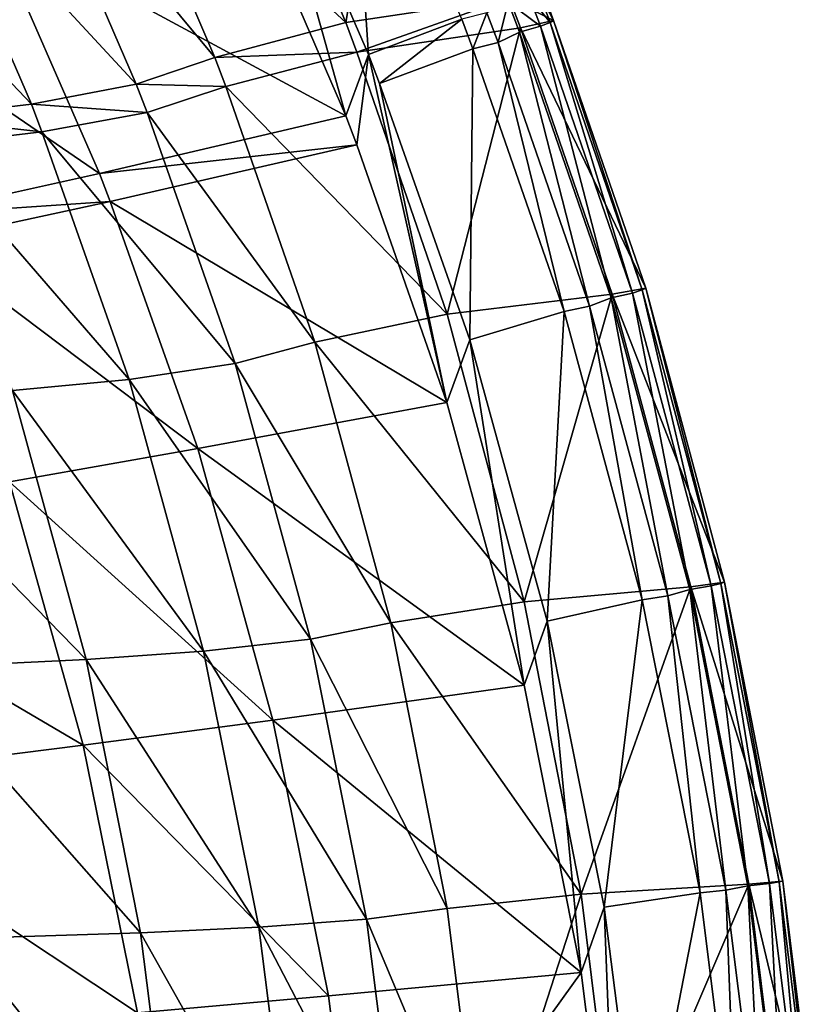
# Model space of a CAD drawing. Units: inches. Extents: x 77 to 1732, y -4 to 796.
# Drawn here: x 1663 to 1731, y 437 to 521 of the extents above; entities that cross this region are included whole.
import ezdxf

# ---------------------------------------------------------------- set-up
doc = ezdxf.new("R2010")
doc.units = ezdxf.units.IN
doc.header["$MEASUREMENT"] = 0

msp = doc.modelspace()

# ---------------------------------------------------------------- meshes
at = {"transparency": 33554684}
mesh = msp.add_polyface(dxfattribs=at)
corners = [(93.21, 370.838, 600), (93.21, 420.414, 600), (91.836, 395.626, 600), (93.531, 389.807, 600), (94.902, 364.898, 600), (96.343, 346.201, 600), (98.028, 340.141, 600), (101.218, 321.833, 600), (102.827, 315.986, 600), (1700.874, 297.85, 600), (1705.506, 315.655, 600), (1699.855, 294.963, 600), (1707.47, 321.833, 600), (1710.371, 340.141, 600), (1712.346, 346.201, 600), (1713.496, 364.898, 600), (1715.478, 370.838, 600), (1714.867, 389.807, 600), (96.343, 445.051, 600), (94.902, 414.716, 600), (98.028, 439.472, 600), (101.218, 469.419, 600), (102.892, 463.959, 600), (107.815, 493.402, 600), (109.473, 488.058, 600), (115.521, 515.245, 600), (117.162, 510.007, 600), (116.458, 517.71, 600), (126.033, 539.755, 600), (118.097, 512.484, 600), (127.651, 534.637, 600), (137.569, 561.905, 600), (139.16, 556.894, 600), (150.651, 583.228, 600), (152.213, 578.321, 600), (165.217, 603.622, 600), (166.746, 598.814, 600), (181.198, 622.99, 600), (182.691, 618.276, 600), (187.926, 630.078, 600), (189.403, 625.399, 600), (198.518, 641.239, 600), (199.971, 636.614, 600), (217.093, 658.283, 600), (218.504, 653.741, 600), (236.835, 674.039, 600), (238.202, 669.574, 600), (257.649, 688.434, 600), (258.969, 684.038, 600), (279.437, 701.397, 600), (280.708, 697.065, 600), (311.541, 716.288, 600), (312.739, 712.028, 600), (344.607, 729.036, 600), (345.73, 724.838, 600), (378.485, 739.581, 600), (379.531, 735.435, 600), (413.02, 747.877, 600), (413.987, 743.771, 600), (448.052, 753.884, 600), (448.94, 749.807, 600), (483.422, 757.576, 600), (484.231, 753.517, 600), (904.344, 778.405, 600), (904.199, 774.447, 600), (1324.168, 753.517, 600), (1325.266, 757.576, 600), (1359.458, 749.807, 600), (1360.637, 753.884, 600), (1394.411, 743.771, 600), (1395.669, 747.877, 600), (1428.867, 735.435, 600), (1430.203, 739.581, 600), (1462.668, 724.838, 600), (1464.081, 729.036, 600), (1495.66, 712.028, 600), (1497.148, 716.288, 600), (1527.691, 697.065, 600), (1529.251, 701.397, 600), (1549.429, 684.038, 600), (1551.039, 688.434, 600), (1570.197, 669.574, 600), (1571.854, 674.039, 600), (1589.894, 653.741, 600), (1591.596, 658.283, 600), (1608.427, 636.614, 600), (1610.171, 641.239, 600), (1618.995, 625.399, 600), (1620.763, 630.078, 600), (1625.707, 618.276, 600), (1627.49, 622.99, 600), (1641.652, 598.814, 600), (1643.471, 603.622, 600), (1656.186, 578.321, 600), (1658.038, 583.228, 600), (1669.238, 556.894, 600), (1671.12, 561.905, 600), (1680.748, 534.637, 600), (1682.655, 539.755, 600), (1690.301, 512.484, 600), (1692.231, 517.71, 600), (1691.236, 510.007, 600), (1698.925, 488.058, 600), (1693.168, 515.245, 600), (1700.874, 493.402, 600), (1705.506, 463.959, 600), (1707.47, 469.419, 600), (1710.371, 439.472, 600), (1712.346, 445.051, 600), (1713.496, 414.716, 600), (1715.478, 420.414, 600), (1716.852, 395.626, 600)]
mesh.append_faces([[corners[k] for k in face] for face in [(0, 1, 2), (6, 7, 8), (9, 10, 11), (110, 16, 111)]], dxfattribs={"vtx0": -1})
mesh.append_faces([[corners[k] for k in face] for face in [(3, 0, 4), (4, 5, 6), (10, 12, 13), (13, 14, 15), (15, 16, 17), (18, 20, 21), (21, 22, 23), (23, 24, 25), (25, 26, 27), (27, 26, 28), (28, 30, 31), (31, 32, 33), (33, 34, 35), (35, 36, 37), (37, 38, 39), (39, 40, 41), (41, 42, 43), (43, 44, 45), (45, 46, 47), (47, 48, 49), (49, 50, 51), (51, 52, 53), (53, 54, 55), (55, 56, 57), (57, 58, 59), (59, 60, 61), (61, 62, 63), (63, 65, 66), (66, 67, 68), (68, 69, 70), (70, 71, 72), (72, 73, 74), (74, 75, 76), (76, 77, 78), (78, 79, 80), (80, 81, 82), (82, 83, 84), (84, 85, 86), (86, 87, 88), (88, 89, 90), (90, 91, 92), (92, 93, 94), (94, 95, 96), (96, 97, 98), (98, 99, 100), (100, 102, 103), (103, 102, 104), (104, 105, 106), (106, 107, 108), (108, 109, 110)]], dxfattribs={"vtx0": -1, "vtx1": -1})
mesh.append_faces([[corners[k] for k in face] for face in [(1, 0, 3), (110, 17, 16)]], dxfattribs={"vtx0": -1, "vtx1": -1, "vtx2": -1})
mesh.append_faces([[corners[k] for k in face] for face in [(4, 0, 5), (6, 5, 7), (10, 9, 12), (13, 12, 14), (15, 14, 16), (3, 18, 1), (18, 3, 19), (18, 19, 20), (21, 20, 22), (23, 22, 24), (25, 24, 26), (28, 26, 29), (28, 29, 30), (31, 30, 32), (33, 32, 34), (35, 34, 36), (37, 36, 38), (39, 38, 40), (41, 40, 42), (43, 42, 44), (45, 44, 46), (47, 46, 48), (49, 48, 50), (51, 50, 52), (53, 52, 54), (55, 54, 56), (57, 56, 58), (59, 58, 60), (61, 60, 62), (63, 62, 64), (63, 64, 65), (66, 65, 67), (68, 67, 69), (70, 69, 71), (72, 71, 73), (74, 73, 75), (76, 75, 77), (78, 77, 79), (80, 79, 81), (82, 81, 83), (84, 83, 85), (86, 85, 87), (88, 87, 89), (90, 89, 91), (92, 91, 93), (94, 93, 95), (96, 95, 97), (98, 97, 99), (100, 99, 101), (100, 101, 102), (104, 102, 105), (106, 105, 107), (108, 107, 109), (110, 109, 17)]], dxfattribs={"vtx0": -1, "vtx2": -1})
mesh = msp.add_polyface(dxfattribs=at)
corners = [(1694.519, 545.475, 578.1), (1690.319, 520.434, 569.2), (1680.767, 542.972, 569.2), (1704.24, 522.555, 578.1)]
mesh.append_faces([[corners[k] for k in face] for face in [(0, 1, 2), (1, 0, 3)]], dxfattribs={"vtx0": -1})
mesh = msp.add_polyface(dxfattribs=at)
corners = [(1690.319, 520.434, 569.2), (1669.739, 539.458, 559.1), (1680.767, 542.972, 569.2)]
mesh.append_faces([[corners[k] for k in face] for face in [(0, 1, 2)]])
mesh = msp.add_polyface(dxfattribs=at)
corners = [(1692.231, 517.71, 600), (1690.517, 543.331, 598.4), (1682.655, 539.755, 600)]
mesh.append_faces([[corners[k] for k in face] for face in [(0, 1, 2)]])
mesh = msp.add_polyface(dxfattribs=at)
corners = [(1700.189, 520.738, 598.4), (1690.517, 543.331, 598.4), (1692.231, 517.71, 600)]
mesh.append_faces([[corners[k] for k in face] for face in [(0, 1, 2)]])
mesh = msp.add_polyface(dxfattribs=at)
corners = [(1669.739, 539.458, 559.1), (1679.156, 517.458, 559.1), (1663.117, 536.772, 545.7)]
mesh.append_faces([[corners[k] for k in face] for face in [(0, 1, 2)]])
mesh = msp.add_polyface(dxfattribs=at)
corners = [(1690.319, 520.434, 569.2), (1679.156, 517.458, 559.1), (1669.739, 539.458, 559.1)]
mesh.append_faces([[corners[k] for k in face] for face in [(0, 1, 2)]])
mesh = msp.add_polyface(dxfattribs=at)
corners = [(1654.276, 534.78, 531.1), (1672.452, 515.183, 545.7), (1663.503, 513.495, 531.1), (1663.117, 536.772, 545.7)]
mesh.append_faces([[corners[k] for k in face] for face in [(0, 1, 2), (1, 0, 3)]], dxfattribs={"vtx0": -1})
mesh = msp.add_polyface(dxfattribs=at)
corners = [(1663.117, 536.772, 545.7), (1679.156, 517.458, 559.1), (1672.452, 515.183, 545.7)]
mesh.append_faces([[corners[k] for k in face] for face in [(0, 1, 2)]])
mesh = msp.add_polyface(dxfattribs=at)
corners = [(1654.276, 534.78, 531.1), (1663.503, 513.495, 531.1), (1644.575, 533.385, 511.4)]
mesh.append_faces([[corners[k] for k in face] for face in [(0, 1, 2)]])
mesh = msp.add_polyface(dxfattribs=at)
corners = [(1690.301, 512.484, 600), (1680.748, 534.637, 600), (1660.005, 528.844, 587)]
mesh.append_faces([[corners[k] for k in face] for face in [(0, 1, 2)]])
mesh = msp.add_polyface(dxfattribs=at)
corners = [(1644.575, 533.385, 511.4), (1663.503, 513.495, 531.1), (1653.682, 512.314, 511.4)]
mesh.append_faces([[corners[k] for k in face] for face in [(0, 1, 2)]])
mesh = msp.add_polyface(dxfattribs=at)
corners = [(1660.005, 528.844, 587), (1644.324, 524.673, 564.8), (1669.304, 507.577, 587)]
mesh.append_faces([[corners[k] for k in face] for face in [(0, 1, 2)]])
mesh = msp.add_polyface(dxfattribs=at)
corners = [(1690.301, 512.484, 600), (1660.005, 528.844, 587), (1669.304, 507.577, 587)]
mesh.append_faces([[corners[k] for k in face] for face in [(0, 1, 2)]])
mesh = msp.add_polyface(dxfattribs=at)
corners = [(1644.324, 524.673, 564.8), (1653.43, 504.044, 564.8), (1669.304, 507.577, 587)]
mesh.append_faces([[corners[k] for k in face] for face in [(0, 1, 2)]])
mesh = msp.add_polyface(dxfattribs=at)
corners = [(1704.24, 522.555, 578.1), (1708.026, 520.626, 586.5), (1705.192, 519.992, 578.1), (1707.072, 523.202, 586.5)]
mesh.append_faces([[corners[k] for k in face] for face in [(0, 1, 2), (1, 0, 3)]], dxfattribs={"vtx0": -1})
mesh = msp.add_polyface(dxfattribs=at)
corners = [(1707.716, 520.457, 589.1), (1705.953, 522.688, 591.9), (1706.907, 520.122, 591.9), (1706.762, 523.03, 589.1)]
mesh.append_faces([[corners[k] for k in face] for face in [(0, 1, 2), (1, 0, 3)]], dxfattribs={"vtx0": -1})
mesh = msp.add_polyface(dxfattribs=at)
corners = [(1708.026, 520.626, 586.5), (1706.762, 523.03, 589.1), (1707.716, 520.457, 589.1), (1707.072, 523.202, 586.5)]
mesh.append_faces([[corners[k] for k in face] for face in [(0, 1, 2), (1, 0, 3)]], dxfattribs={"vtx0": -1})
mesh = msp.add_polyface(dxfattribs=at)
corners = [(1704.24, 522.555, 578.1), (1691.254, 517.914, 569.2), (1690.319, 520.434, 569.2), (1705.192, 519.992, 578.1)]
mesh.append_faces([[corners[k] for k in face] for face in [(0, 1, 2), (1, 0, 3)]], dxfattribs={"vtx0": -1})
mesh = msp.add_polyface(dxfattribs=at)
corners = [(1704.156, 522.178, 594.6), (1702.336, 521.271, 596.7), (1703.285, 518.734, 596.7)]
mesh.append_faces([[corners[k] for k in face] for face in [(0, 1, 2)]])
mesh = msp.add_polyface(dxfattribs=at)
corners = [(1705.107, 519.622, 594.6), (1704.156, 522.178, 594.6), (1703.285, 518.734, 596.7)]
mesh.append_faces([[corners[k] for k in face] for face in [(0, 1, 2)]])
mesh = msp.add_polyface(dxfattribs=at)
corners = [(1706.907, 520.122, 591.9), (1704.156, 522.178, 594.6), (1705.107, 519.622, 594.6), (1705.953, 522.688, 591.9)]
mesh.append_faces([[corners[k] for k in face] for face in [(0, 1, 2), (1, 0, 3)]], dxfattribs={"vtx0": -1})
mesh = msp.add_polyface(dxfattribs=at)
corners = [(1701.136, 518.212, 598.4), (1702.336, 521.271, 596.7), (1700.189, 520.738, 598.4), (1703.285, 518.734, 596.7)]
mesh.append_faces([[corners[k] for k in face] for face in [(0, 1, 2), (1, 0, 3)]], dxfattribs={"vtx0": -1})
mesh = msp.add_polyface(dxfattribs=at)
corners = [(1691.254, 517.914, 569.2), (1679.156, 517.458, 559.1), (1690.319, 520.434, 569.2)]
mesh.append_faces([[corners[k] for k in face] for face in [(0, 1, 2)]])
mesh = msp.add_polyface(dxfattribs=at)
corners = [(1693.168, 515.245, 600), (1700.189, 520.738, 598.4), (1692.231, 517.71, 600), (1701.136, 518.212, 598.4)]
mesh.append_faces([[corners[k] for k in face] for face in [(0, 1, 2), (1, 0, 3)]], dxfattribs={"vtx0": -1})
mesh = msp.add_polyface(dxfattribs=at)
corners = [(1708.026, 520.626, 586.5), (1715.878, 497.801, 586.5), (1705.192, 519.992, 578.1)]
mesh.append_faces([[corners[k] for k in face] for face in [(0, 1, 2)]])
mesh = msp.add_polyface(dxfattribs=at)
corners = [(1707.716, 520.457, 589.1), (1706.907, 520.122, 591.9), (1714.747, 497.389, 591.9)]
mesh.append_faces([[corners[k] for k in face] for face in [(0, 1, 2)]])
mesh = msp.add_polyface(dxfattribs=at)
corners = [(1708.026, 520.626, 586.5), (1707.716, 520.457, 589.1), (1715.565, 497.663, 589.1)]
mesh.append_faces([[corners[k] for k in face] for face in [(0, 1, 2)]])
mesh = msp.add_polyface(dxfattribs=at)
corners = [(1707.716, 520.457, 589.1), (1714.747, 497.389, 591.9), (1715.565, 497.663, 589.1)]
mesh.append_faces([[corners[k] for k in face] for face in [(0, 1, 2)]])
mesh = msp.add_polyface(dxfattribs=at)
corners = [(1708.026, 520.626, 586.5), (1715.565, 497.663, 589.1), (1715.878, 497.801, 586.5)]
mesh.append_faces([[corners[k] for k in face] for face in [(0, 1, 2)]])
mesh = msp.add_polyface(dxfattribs=at)
corners = [(1705.192, 519.992, 578.1), (1698.941, 495.584, 569.2), (1691.254, 517.914, 569.2), (1713.015, 497.282, 578.1)]
mesh.append_faces([[corners[k] for k in face] for face in [(0, 1, 2), (1, 0, 3)]], dxfattribs={"vtx0": -1})
mesh = msp.add_polyface(dxfattribs=at)
corners = [(1711.09, 496.254, 596.7), (1705.107, 519.622, 594.6), (1703.285, 518.734, 596.7)]
mesh.append_faces([[corners[k] for k in face] for face in [(0, 1, 2)]])
mesh = msp.add_polyface(dxfattribs=at)
corners = [(1706.907, 520.122, 591.9), (1705.107, 519.622, 594.6), (1712.93, 496.98, 594.6)]
mesh.append_faces([[corners[k] for k in face] for face in [(0, 1, 2)]])
mesh = msp.add_polyface(dxfattribs=at)
corners = [(1705.107, 519.622, 594.6), (1711.09, 496.254, 596.7), (1712.93, 496.98, 594.6)]
mesh.append_faces([[corners[k] for k in face] for face in [(0, 1, 2)]])
mesh = msp.add_polyface(dxfattribs=at)
corners = [(1705.192, 519.992, 578.1), (1715.878, 497.801, 586.5), (1713.015, 497.282, 578.1)]
mesh.append_faces([[corners[k] for k in face] for face in [(0, 1, 2)]])
mesh = msp.add_polyface(dxfattribs=at)
corners = [(1706.907, 520.122, 591.9), (1712.93, 496.98, 594.6), (1714.747, 497.389, 591.9)]
mesh.append_faces([[corners[k] for k in face] for face in [(0, 1, 2)]])
mesh = msp.add_polyface(dxfattribs=at)
corners = [(1708.92, 495.827, 598.4), (1703.285, 518.734, 596.7), (1701.136, 518.212, 598.4)]
mesh.append_faces([[corners[k] for k in face] for face in [(0, 1, 2)]])
mesh = msp.add_polyface(dxfattribs=at)
corners = [(1711.09, 496.254, 596.7), (1703.285, 518.734, 596.7), (1708.92, 495.827, 598.4)]
mesh.append_faces([[corners[k] for k in face] for face in [(0, 1, 2)]])
mesh = msp.add_polyface(dxfattribs=at)
corners = [(1691.254, 517.914, 569.2), (1680.077, 514.998, 559.1), (1679.156, 517.458, 559.1)]
mesh.append_faces([[corners[k] for k in face] for face in [(0, 1, 2)]])
mesh = msp.add_polyface(dxfattribs=at)
corners = [(1698.941, 495.584, 569.2), (1680.077, 514.998, 559.1), (1691.254, 517.914, 569.2)]
mesh.append_faces([[corners[k] for k in face] for face in [(0, 1, 2)]])
mesh = msp.add_polyface(dxfattribs=at)
corners = [(1701.136, 518.212, 598.4), (1693.168, 515.245, 600), (1700.874, 493.402, 600)]
mesh.append_faces([[corners[k] for k in face] for face in [(0, 1, 2)]])
mesh = msp.add_polyface(dxfattribs=at)
corners = [(1708.92, 495.827, 598.4), (1701.136, 518.212, 598.4), (1700.874, 493.402, 600)]
mesh.append_faces([[corners[k] for k in face] for face in [(0, 1, 2)]])
mesh = msp.add_polyface(dxfattribs=at)
corners = [(1679.156, 517.458, 559.1), (1680.077, 514.998, 559.1), (1672.452, 515.183, 545.7)]
mesh.append_faces([[corners[k] for k in face] for face in [(0, 1, 2)]])
mesh = msp.add_polyface(dxfattribs=at)
corners = [(1663.503, 513.495, 531.1), (1673.365, 512.769, 545.7), (1664.405, 511.115, 531.1), (1672.452, 515.183, 545.7)]
mesh.append_faces([[corners[k] for k in face] for face in [(0, 1, 2), (1, 0, 3)]], dxfattribs={"vtx0": -1})
mesh = msp.add_polyface(dxfattribs=at)
corners = [(1672.452, 515.183, 545.7), (1680.077, 514.998, 559.1), (1673.365, 512.769, 545.7)]
mesh.append_faces([[corners[k] for k in face] for face in [(0, 1, 2)]])
mesh = msp.add_polyface(dxfattribs=at)
corners = [(1680.077, 514.998, 559.1), (1687.656, 493.2, 559.1), (1673.365, 512.769, 545.7)]
mesh.append_faces([[corners[k] for k in face] for face in [(0, 1, 2)]])
mesh = msp.add_polyface(dxfattribs=at)
corners = [(1698.941, 495.584, 569.2), (1687.656, 493.2, 559.1), (1680.077, 514.998, 559.1)]
mesh.append_faces([[corners[k] for k in face] for face in [(0, 1, 2)]])
mesh = msp.add_polyface(dxfattribs=at)
corners = [(1653.682, 512.314, 511.4), (1664.405, 511.115, 531.1), (1654.573, 509.958, 511.4), (1663.503, 513.495, 531.1)]
mesh.append_faces([[corners[k] for k in face] for face in [(0, 1, 2), (1, 0, 3)]], dxfattribs={"vtx0": -1})
mesh = msp.add_polyface(dxfattribs=at)
corners = [(1664.405, 511.115, 531.1), (1680.878, 491.378, 545.7), (1671.831, 490.026, 531.1), (1673.365, 512.769, 545.7)]
mesh.append_faces([[corners[k] for k in face] for face in [(0, 1, 2), (1, 0, 3)]], dxfattribs={"vtx0": -1})
mesh = msp.add_polyface(dxfattribs=at)
corners = [(1673.365, 512.769, 545.7), (1687.656, 493.2, 559.1), (1680.878, 491.378, 545.7)]
mesh.append_faces([[corners[k] for k in face] for face in [(0, 1, 2)]])
mesh = msp.add_polyface(dxfattribs=at)
corners = [(1691.236, 510.007, 600), (1690.301, 512.484, 600), (1669.304, 507.577, 587)]
mesh.append_faces([[corners[k] for k in face] for face in [(0, 1, 2)]])
mesh = msp.add_polyface(dxfattribs=at)
corners = [(1654.573, 509.958, 511.4), (1671.831, 490.026, 531.1), (1661.902, 489.08, 511.4), (1664.405, 511.115, 531.1)]
mesh.append_faces([[corners[k] for k in face] for face in [(0, 1, 2), (1, 0, 3)]], dxfattribs={"vtx0": -1})
mesh = msp.add_polyface(dxfattribs=at)
corners = [(1691.236, 510.007, 600), (1669.304, 507.577, 587), (1670.214, 505.199, 587)]
mesh.append_faces([[corners[k] for k in face] for face in [(0, 1, 2)]])
mesh = msp.add_polyface(dxfattribs=at)
corners = [(1698.925, 488.058, 600), (1691.236, 510.007, 600), (1670.214, 505.199, 587)]
mesh.append_faces([[corners[k] for k in face] for face in [(0, 1, 2)]])
mesh = msp.add_polyface(dxfattribs=at)
corners = [(1669.304, 507.577, 587), (1653.43, 504.044, 564.8), (1670.214, 505.199, 587)]
mesh.append_faces([[corners[k] for k in face] for face in [(0, 1, 2)]])
mesh = msp.add_polyface(dxfattribs=at)
corners = [(1670.214, 505.199, 587), (1653.43, 504.044, 564.8), (1654.321, 501.737, 564.8)]
mesh.append_faces([[corners[k] for k in face] for face in [(0, 1, 2)]])
mesh = msp.add_polyface(dxfattribs=at)
corners = [(1670.214, 505.199, 587), (1654.321, 501.737, 564.8), (1677.697, 484.128, 587)]
mesh.append_faces([[corners[k] for k in face] for face in [(0, 1, 2)]])
mesh = msp.add_polyface(dxfattribs=at)
corners = [(1698.925, 488.058, 600), (1670.214, 505.199, 587), (1677.697, 484.128, 587)]
mesh.append_faces([[corners[k] for k in face] for face in [(0, 1, 2)]])
mesh = msp.add_polyface(dxfattribs=at)
corners = [(1654.321, 501.737, 564.8), (1661.649, 481.298, 564.8), (1677.697, 484.128, 587)]
mesh.append_faces([[corners[k] for k in face] for face in [(0, 1, 2)]])
mesh = msp.add_polyface(dxfattribs=at)
corners = [(1715.878, 497.801, 586.5), (1722.598, 472.739, 586.5), (1713.015, 497.282, 578.1)]
mesh.append_faces([[corners[k] for k in face] for face in [(0, 1, 2)]])
mesh = msp.add_polyface(dxfattribs=at)
corners = [(1715.565, 497.663, 589.1), (1714.747, 497.389, 591.9), (1721.458, 472.428, 591.9)]
mesh.append_faces([[corners[k] for k in face] for face in [(0, 1, 2)]])
mesh = msp.add_polyface(dxfattribs=at)
corners = [(1715.878, 497.801, 586.5), (1715.565, 497.663, 589.1), (1722.282, 472.635, 589.1)]
mesh.append_faces([[corners[k] for k in face] for face in [(0, 1, 2)]])
mesh = msp.add_polyface(dxfattribs=at)
corners = [(1715.565, 497.663, 589.1), (1721.458, 472.428, 591.9), (1722.282, 472.635, 589.1)]
mesh.append_faces([[corners[k] for k in face] for face in [(0, 1, 2)]])
mesh = msp.add_polyface(dxfattribs=at)
corners = [(1715.878, 497.801, 586.5), (1722.282, 472.635, 589.1), (1722.598, 472.739, 586.5)]
mesh.append_faces([[corners[k] for k in face] for face in [(0, 1, 2)]])
mesh = msp.add_polyface(dxfattribs=at)
corners = [(1713.015, 497.282, 578.1), (1705.521, 471.066, 569.2), (1698.941, 495.584, 569.2), (1719.712, 472.348, 578.1)]
mesh.append_faces([[corners[k] for k in face] for face in [(0, 1, 2), (1, 0, 3)]], dxfattribs={"vtx0": -1})
mesh = msp.add_polyface(dxfattribs=at)
corners = [(1712.93, 496.98, 594.6), (1711.09, 496.254, 596.7), (1717.771, 471.572, 596.7)]
mesh.append_faces([[corners[k] for k in face] for face in [(0, 1, 2)]])
mesh = msp.add_polyface(dxfattribs=at)
corners = [(1714.747, 497.389, 591.9), (1712.93, 496.98, 594.6), (1719.626, 472.12, 594.6)]
mesh.append_faces([[corners[k] for k in face] for face in [(0, 1, 2)]])
mesh = msp.add_polyface(dxfattribs=at)
corners = [(1712.93, 496.98, 594.6), (1717.771, 471.572, 596.7), (1719.626, 472.12, 594.6)]
mesh.append_faces([[corners[k] for k in face] for face in [(0, 1, 2)]])
mesh = msp.add_polyface(dxfattribs=at)
corners = [(1713.015, 497.282, 578.1), (1722.598, 472.739, 586.5), (1719.712, 472.348, 578.1)]
mesh.append_faces([[corners[k] for k in face] for face in [(0, 1, 2)]])
mesh = msp.add_polyface(dxfattribs=at)
corners = [(1714.747, 497.389, 591.9), (1719.626, 472.12, 594.6), (1721.458, 472.428, 591.9)]
mesh.append_faces([[corners[k] for k in face] for face in [(0, 1, 2)]])
mesh = msp.add_polyface(dxfattribs=at)
corners = [(1715.583, 471.25, 598.4), (1711.09, 496.254, 596.7), (1708.92, 495.827, 598.4)]
mesh.append_faces([[corners[k] for k in face] for face in [(0, 1, 2)]])
mesh = msp.add_polyface(dxfattribs=at)
corners = [(1717.771, 471.572, 596.7), (1711.09, 496.254, 596.7), (1715.583, 471.25, 598.4)]
mesh.append_faces([[corners[k] for k in face] for face in [(0, 1, 2)]])
mesh = msp.add_polyface(dxfattribs=at)
corners = [(1705.521, 471.066, 569.2), (1687.656, 493.2, 559.1), (1698.941, 495.584, 569.2)]
mesh.append_faces([[corners[k] for k in face] for face in [(0, 1, 2)]])
mesh = msp.add_polyface(dxfattribs=at)
corners = [(1708.92, 495.827, 598.4), (1700.874, 493.402, 600), (1707.47, 469.419, 600)]
mesh.append_faces([[corners[k] for k in face] for face in [(0, 1, 2)]])
mesh = msp.add_polyface(dxfattribs=at)
corners = [(1715.583, 471.25, 598.4), (1708.92, 495.827, 598.4), (1707.47, 469.419, 600)]
mesh.append_faces([[corners[k] for k in face] for face in [(0, 1, 2)]])
mesh = msp.add_polyface(dxfattribs=at)
corners = [(1687.656, 493.2, 559.1), (1694.142, 469.267, 559.1), (1680.878, 491.378, 545.7)]
mesh.append_faces([[corners[k] for k in face] for face in [(0, 1, 2)]])
mesh = msp.add_polyface(dxfattribs=at)
corners = [(1705.521, 471.066, 569.2), (1694.142, 469.267, 559.1), (1687.656, 493.2, 559.1)]
mesh.append_faces([[corners[k] for k in face] for face in [(0, 1, 2)]])
mesh = msp.add_polyface(dxfattribs=at)
corners = [(1671.831, 490.026, 531.1), (1687.309, 467.892, 545.7), (1678.186, 466.872, 531.1), (1680.878, 491.378, 545.7)]
mesh.append_faces([[corners[k] for k in face] for face in [(0, 1, 2), (1, 0, 3)]], dxfattribs={"vtx0": -1})
mesh = msp.add_polyface(dxfattribs=at)
corners = [(1680.878, 491.378, 545.7), (1694.142, 469.267, 559.1), (1687.309, 467.892, 545.7)]
mesh.append_faces([[corners[k] for k in face] for face in [(0, 1, 2)]])
mesh = msp.add_polyface(dxfattribs=at)
corners = [(1661.902, 489.08, 511.4), (1678.186, 466.872, 531.1), (1668.176, 466.158, 511.4), (1671.831, 490.026, 531.1)]
mesh.append_faces([[corners[k] for k in face] for face in [(0, 1, 2), (1, 0, 3)]], dxfattribs={"vtx0": -1})
mesh = msp.add_polyface(dxfattribs=at)
corners = [(1661.902, 489.08, 511.4), (1668.176, 466.158, 511.4), (1646.763, 488.102, 480.2)]
mesh.append_faces([[corners[k] for k in face] for face in [(0, 1, 2)]])
mesh = msp.add_polyface(dxfattribs=at)
corners = [(1646.763, 488.102, 480.2), (1668.176, 466.158, 511.4), (1652.911, 465.419, 480.2)]
mesh.append_faces([[corners[k] for k in face] for face in [(0, 1, 2)]])
mesh = msp.add_polyface(dxfattribs=at)
corners = [(1705.506, 463.959, 600), (1698.925, 488.058, 600), (1677.697, 484.128, 587)]
mesh.append_faces([[corners[k] for k in face] for face in [(0, 1, 2)]])
mesh = msp.add_polyface(dxfattribs=at)
corners = [(1677.697, 484.128, 587), (1661.649, 481.298, 564.8), (1684.102, 460.993, 587)]
mesh.append_faces([[corners[k] for k in face] for face in [(0, 1, 2)]])
mesh = msp.add_polyface(dxfattribs=at)
corners = [(1705.506, 463.959, 600), (1677.697, 484.128, 587), (1684.102, 460.993, 587)]
mesh.append_faces([[corners[k] for k in face] for face in [(0, 1, 2)]])
mesh = msp.add_polyface(dxfattribs=at)
corners = [(1661.649, 481.298, 564.8), (1636.849, 477.134, 522.3), (1667.921, 458.857, 564.8)]
mesh.append_faces([[corners[k] for k in face] for face in [(0, 1, 2)]])
mesh = msp.add_polyface(dxfattribs=at)
corners = [(1661.649, 481.298, 564.8), (1667.921, 458.857, 564.8), (1684.102, 460.993, 587)]
mesh.append_faces([[corners[k] for k in face] for face in [(0, 1, 2)]])
mesh = msp.add_polyface(dxfattribs=at)
corners = [(1636.849, 477.134, 522.3), (1642.916, 455.714, 522.3), (1667.921, 458.857, 564.8)]
mesh.append_faces([[corners[k] for k in face] for face in [(0, 1, 2)]])
mesh = msp.add_polyface(dxfattribs=at)
corners = [(1721.458, 472.428, 591.9), (1719.626, 472.12, 594.6), (1724.575, 446.86, 594.6)]
mesh.append_faces([[corners[k] for k in face] for face in [(0, 1, 2)]])
mesh = msp.add_polyface(dxfattribs=at)
corners = [(1719.712, 472.348, 578.1), (1727.566, 447.275, 586.5), (1724.662, 447.013, 578.1), (1722.598, 472.739, 586.5)]
mesh.append_faces([[corners[k] for k in face] for face in [(0, 1, 2), (1, 0, 3)]], dxfattribs={"vtx0": -1})
mesh = msp.add_polyface(dxfattribs=at)
corners = [(1722.282, 472.635, 589.1), (1721.458, 472.428, 591.9), (1726.419, 447.067, 591.9)]
mesh.append_faces([[corners[k] for k in face] for face in [(0, 1, 2)]])
mesh = msp.add_polyface(dxfattribs=at)
corners = [(1721.458, 472.428, 591.9), (1724.575, 446.86, 594.6), (1726.419, 447.067, 591.9)]
mesh.append_faces([[corners[k] for k in face] for face in [(0, 1, 2)]])
mesh = msp.add_polyface(dxfattribs=at)
corners = [(1722.598, 472.739, 586.5), (1722.282, 472.635, 589.1), (1727.248, 447.205, 589.1)]
mesh.append_faces([[corners[k] for k in face] for face in [(0, 1, 2)]])
mesh = msp.add_polyface(dxfattribs=at)
corners = [(1722.282, 472.635, 589.1), (1726.419, 447.067, 591.9), (1727.248, 447.205, 589.1)]
mesh.append_faces([[corners[k] for k in face] for face in [(0, 1, 2)]])
mesh = msp.add_polyface(dxfattribs=at)
corners = [(1722.598, 472.739, 586.5), (1727.248, 447.205, 589.1), (1727.566, 447.275, 586.5)]
mesh.append_faces([[corners[k] for k in face] for face in [(0, 1, 2)]])
mesh = msp.add_polyface(dxfattribs=at)
corners = [(1719.712, 472.348, 578.1), (1710.385, 446.154, 569.2), (1705.521, 471.066, 569.2), (1724.662, 447.013, 578.1)]
mesh.append_faces([[corners[k] for k in face] for face in [(0, 1, 2), (1, 0, 3)]], dxfattribs={"vtx0": -1})
mesh = msp.add_polyface(dxfattribs=at)
corners = [(1719.626, 472.12, 594.6), (1717.771, 471.572, 596.7), (1722.709, 446.493, 596.7)]
mesh.append_faces([[corners[k] for k in face] for face in [(0, 1, 2)]])
mesh = msp.add_polyface(dxfattribs=at)
corners = [(1719.626, 472.12, 594.6), (1722.709, 446.493, 596.7), (1724.575, 446.86, 594.6)]
mesh.append_faces([[corners[k] for k in face] for face in [(0, 1, 2)]])
mesh = msp.add_polyface(dxfattribs=at)
corners = [(1710.385, 446.154, 569.2), (1694.142, 469.267, 559.1), (1705.521, 471.066, 569.2)]
mesh.append_faces([[corners[k] for k in face] for face in [(0, 1, 2)]])
mesh = msp.add_polyface(dxfattribs=at)
corners = [(1715.583, 471.25, 598.4), (1707.47, 469.419, 600), (1712.346, 445.051, 600)]
mesh.append_faces([[corners[k] for k in face] for face in [(0, 1, 2)]])
mesh = msp.add_polyface(dxfattribs=at)
corners = [(1720.508, 446.277, 598.4), (1715.583, 471.25, 598.4), (1712.346, 445.051, 600)]
mesh.append_faces([[corners[k] for k in face] for face in [(0, 1, 2)]])
mesh = msp.add_polyface(dxfattribs=at)
corners = [(1720.508, 446.277, 598.4), (1717.771, 471.572, 596.7), (1715.583, 471.25, 598.4)]
mesh.append_faces([[corners[k] for k in face] for face in [(0, 1, 2)]])
mesh = msp.add_polyface(dxfattribs=at)
corners = [(1722.709, 446.493, 596.7), (1717.771, 471.572, 596.7), (1720.508, 446.277, 598.4)]
mesh.append_faces([[corners[k] for k in face] for face in [(0, 1, 2)]])
mesh = msp.add_polyface(dxfattribs=at)
corners = [(1694.142, 469.267, 559.1), (1698.937, 444.949, 559.1), (1687.309, 467.892, 545.7)]
mesh.append_faces([[corners[k] for k in face] for face in [(0, 1, 2)]])
mesh = msp.add_polyface(dxfattribs=at)
corners = [(1710.385, 446.154, 569.2), (1698.937, 444.949, 559.1), (1694.142, 469.267, 559.1)]
mesh.append_faces([[corners[k] for k in face] for face in [(0, 1, 2)]])
mesh = msp.add_polyface(dxfattribs=at)
corners = [(1678.186, 466.872, 531.1), (1692.062, 444.028, 545.7), (1682.884, 443.345, 531.1), (1687.309, 467.892, 545.7)]
mesh.append_faces([[corners[k] for k in face] for face in [(0, 1, 2), (1, 0, 3)]], dxfattribs={"vtx0": -1})
mesh = msp.add_polyface(dxfattribs=at)
corners = [(1687.309, 467.892, 545.7), (1698.937, 444.949, 559.1), (1692.062, 444.028, 545.7)]
mesh.append_faces([[corners[k] for k in face] for face in [(0, 1, 2)]])
mesh = msp.add_polyface(dxfattribs=at)
corners = [(1668.176, 466.158, 511.4), (1682.884, 443.345, 531.1), (1672.813, 442.867, 511.4), (1678.186, 466.872, 531.1)]
mesh.append_faces([[corners[k] for k in face] for face in [(0, 1, 2), (1, 0, 3)]], dxfattribs={"vtx0": -1})
mesh = msp.add_polyface(dxfattribs=at)
corners = [(1668.176, 466.158, 511.4), (1672.813, 442.867, 511.4), (1652.911, 465.419, 480.2)]
mesh.append_faces([[corners[k] for k in face] for face in [(0, 1, 2)]])
mesh = msp.add_polyface(dxfattribs=at)
corners = [(1652.911, 465.419, 480.2), (1672.813, 442.867, 511.4), (1657.455, 442.372, 480.2)]
mesh.append_faces([[corners[k] for k in face] for face in [(0, 1, 2)]])
mesh = msp.add_polyface(dxfattribs=at)
corners = [(1710.371, 439.472, 600), (1705.506, 463.959, 600), (1684.102, 460.993, 587)]
mesh.append_faces([[corners[k] for k in face] for face in [(0, 1, 2)]])
mesh = msp.add_polyface(dxfattribs=at)
corners = [(1684.102, 460.993, 587), (1667.921, 458.857, 564.8), (1688.837, 437.486, 587)]
mesh.append_faces([[corners[k] for k in face] for face in [(0, 1, 2)]])
mesh = msp.add_polyface(dxfattribs=at)
corners = [(1710.371, 439.472, 600), (1684.102, 460.993, 587), (1688.837, 437.486, 587)]
mesh.append_faces([[corners[k] for k in face] for face in [(0, 1, 2)]])
mesh = msp.add_polyface(dxfattribs=at)
corners = [(1667.921, 458.857, 564.8), (1642.916, 455.714, 522.3), (1672.558, 436.055, 564.8)]
mesh.append_faces([[corners[k] for k in face] for face in [(0, 1, 2)]])
mesh = msp.add_polyface(dxfattribs=at)
corners = [(1667.921, 458.857, 564.8), (1672.558, 436.055, 564.8), (1688.837, 437.486, 587)]
mesh.append_faces([[corners[k] for k in face] for face in [(0, 1, 2)]])
mesh = msp.add_polyface(dxfattribs=at)
corners = [(1642.916, 455.714, 522.3), (1647.401, 433.95, 522.3), (1672.558, 436.055, 564.8)]
mesh.append_faces([[corners[k] for k in face] for face in [(0, 1, 2)]])
mesh = msp.add_polyface(dxfattribs=at)
corners = [(1724.662, 447.013, 578.1), (1730.757, 421.53, 586.5), (1727.842, 421.398, 578.1), (1727.566, 447.275, 586.5)]
mesh.append_faces([[corners[k] for k in face] for face in [(0, 1, 2), (1, 0, 3)]], dxfattribs={"vtx0": -1})
mesh = msp.add_polyface(dxfattribs=at)
corners = [(1727.566, 447.275, 586.5), (1727.248, 447.205, 589.1), (1730.438, 421.495, 589.1)]
mesh.append_faces([[corners[k] for k in face] for face in [(0, 1, 2)]])
mesh = msp.add_polyface(dxfattribs=at)
corners = [(1727.566, 447.275, 586.5), (1730.438, 421.495, 589.1), (1730.757, 421.53, 586.5)]
mesh.append_faces([[corners[k] for k in face] for face in [(0, 1, 2)]])
mesh = msp.add_polyface(dxfattribs=at)
corners = [(1724.662, 447.013, 578.1), (1713.51, 420.968, 569.2), (1710.385, 446.154, 569.2), (1727.842, 421.398, 578.1)]
mesh.append_faces([[corners[k] for k in face] for face in [(0, 1, 2), (1, 0, 3)]], dxfattribs={"vtx0": -1})
mesh = msp.add_polyface(dxfattribs=at)
corners = [(1723.672, 421.029, 598.4), (1722.709, 446.493, 596.7), (1720.508, 446.277, 598.4), (1725.882, 421.137, 596.7)]
mesh.append_faces([[corners[k] for k in face] for face in [(0, 1, 2), (1, 0, 3)]], dxfattribs={"vtx0": -1})
mesh = msp.add_polyface(dxfattribs=at)
corners = [(1724.575, 446.86, 594.6), (1722.709, 446.493, 596.7), (1725.882, 421.137, 596.7)]
mesh.append_faces([[corners[k] for k in face] for face in [(0, 1, 2)]])
mesh = msp.add_polyface(dxfattribs=at)
corners = [(1726.419, 447.067, 591.9), (1724.575, 446.86, 594.6), (1727.755, 421.322, 594.6)]
mesh.append_faces([[corners[k] for k in face] for face in [(0, 1, 2)]])
mesh = msp.add_polyface(dxfattribs=at)
corners = [(1724.575, 446.86, 594.6), (1725.882, 421.137, 596.7), (1727.755, 421.322, 594.6)]
mesh.append_faces([[corners[k] for k in face] for face in [(0, 1, 2)]])
mesh = msp.add_polyface(dxfattribs=at)
corners = [(1727.248, 447.205, 589.1), (1726.419, 447.067, 591.9), (1729.606, 421.425, 591.9)]
mesh.append_faces([[corners[k] for k in face] for face in [(0, 1, 2)]])
mesh = msp.add_polyface(dxfattribs=at)
corners = [(1726.419, 447.067, 591.9), (1727.755, 421.322, 594.6), (1729.606, 421.425, 591.9)]
mesh.append_faces([[corners[k] for k in face] for face in [(0, 1, 2)]])
mesh = msp.add_polyface(dxfattribs=at)
corners = [(1727.248, 447.205, 589.1), (1729.606, 421.425, 591.9), (1730.438, 421.495, 589.1)]
mesh.append_faces([[corners[k] for k in face] for face in [(0, 1, 2)]])
mesh = msp.add_polyface(dxfattribs=at)
corners = [(1710.385, 446.154, 569.2), (1702.018, 420.363, 559.1), (1698.937, 444.949, 559.1), (1713.51, 420.968, 569.2)]
mesh.append_faces([[corners[k] for k in face] for face in [(0, 1, 2), (1, 0, 3)]], dxfattribs={"vtx0": -1})
mesh = msp.add_polyface(dxfattribs=at)
corners = [(1720.508, 446.277, 598.4), (1712.346, 445.051, 600), (1715.478, 420.414, 600)]
mesh.append_faces([[corners[k] for k in face] for face in [(0, 1, 2)]])
mesh = msp.add_polyface(dxfattribs=at)
corners = [(1723.672, 421.029, 598.4), (1720.508, 446.277, 598.4), (1715.478, 420.414, 600)]
mesh.append_faces([[corners[k] for k in face] for face in [(0, 1, 2)]])
mesh = msp.add_polyface(dxfattribs=at)
corners = [(1698.937, 444.949, 559.1), (1702.018, 420.363, 559.1), (1692.062, 444.028, 545.7)]
mesh.append_faces([[corners[k] for k in face] for face in [(0, 1, 2)]])
mesh = msp.add_polyface(dxfattribs=at)
corners = [(1682.884, 443.345, 531.1), (1695.116, 419.901, 545.7), (1685.902, 419.559, 531.1), (1692.062, 444.028, 545.7)]
mesh.append_faces([[corners[k] for k in face] for face in [(0, 1, 2), (1, 0, 3)]], dxfattribs={"vtx0": -1})
mesh = msp.add_polyface(dxfattribs=at)
corners = [(1692.062, 444.028, 545.7), (1702.018, 420.363, 559.1), (1695.116, 419.901, 545.7)]
mesh.append_faces([[corners[k] for k in face] for face in [(0, 1, 2)]])
mesh = msp.add_polyface(dxfattribs=at)
corners = [(1672.813, 442.867, 511.4), (1685.902, 419.559, 531.1), (1675.792, 419.319, 511.4), (1682.884, 443.345, 531.1)]
mesh.append_faces([[corners[k] for k in face] for face in [(0, 1, 2), (1, 0, 3)]], dxfattribs={"vtx0": -1})
mesh = msp.add_polyface(dxfattribs=at)
corners = [(1672.813, 442.867, 511.4), (1675.792, 419.319, 511.4), (1657.455, 442.372, 480.2)]
mesh.append_faces([[corners[k] for k in face] for face in [(0, 1, 2)]])
mesh = msp.add_polyface(dxfattribs=at)
corners = [(1657.455, 442.372, 480.2), (1675.792, 419.319, 511.4), (1660.375, 419.071, 480.2)]
mesh.append_faces([[corners[k] for k in face] for face in [(0, 1, 2)]])
mesh = msp.add_polyface(dxfattribs=at)
corners = [(1691.879, 413.719, 587), (1710.371, 439.472, 600), (1688.837, 437.486, 587), (1713.496, 414.716, 600)]
mesh.append_faces([[corners[k] for k in face] for face in [(0, 1, 2), (1, 0, 3)]], dxfattribs={"vtx0": -1})
mesh = msp.add_polyface(dxfattribs=at)
corners = [(1688.837, 437.486, 587), (1672.558, 436.055, 564.8), (1691.879, 413.719, 587)]
mesh.append_faces([[corners[k] for k in face] for face in [(0, 1, 2)]])

doc.saveas('drawing.dxf')
